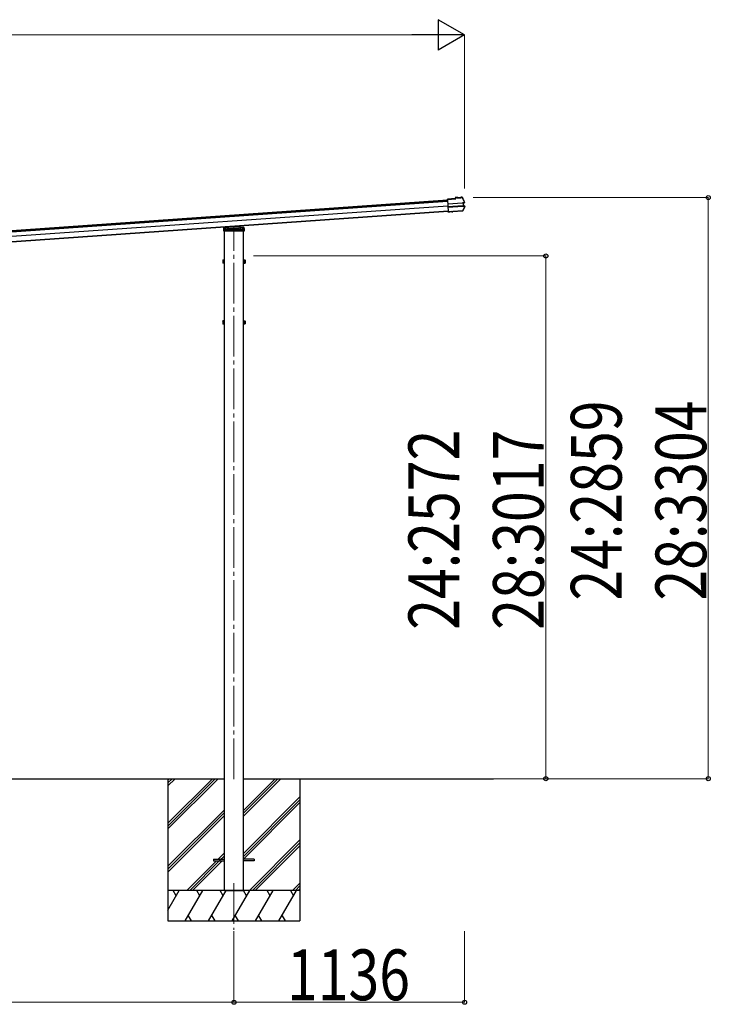
# Model space of a CAD drawing. Units: millimetres. Extents: x 0 to 109330, y 0 to 77220.
# Drawn here: x 93084 to 96485, y 32137 to 36982 of the extents above; entities that cross this region are included whole.
import ezdxf

# ---------------------------------------------------------------- set-up
doc = ezdxf.new("R2010")
doc.units = ezdxf.units.MM
doc.linetypes.add('YCENTER_1', pattern=[13, 10, -1, 1, -1])
doc.linetypes.add('YHIDDEN_1', pattern=[4, 3, -1])
for name, color, linetype, lineweight in [('YKK_12', 2, 'Continuous', 13), ('YKK_13', 4, 'Continuous', 30), ('YKK_A1', 4, 'Continuous', 30), ('YKK_D', 6, 'Continuous', 13)]:
    doc.layers.add(name, color=color, linetype=linetype, lineweight=lineweight)
doc.styles.add('text-b', font='extslim2.shx', dxfattribs={"width": 0.8, "bigfont": 'extfont2.shx'})

msp = doc.modelspace()

# ---------------------------------------------------------------- linework, layer by layer
at = {"layer": 'YKK_12', "linetype": 'YCENTER_1', "ltscale": 20}
for p, q in [((94138.8, 33244.8), (94138.8, 35960.5)), ((94138.8, 32733.4), (94138.8, 32504.4))]:
    msp.add_line(p, q, dxfattribs=at)
at = {"layer": 'YKK_13'}
for p, q in [((95229.1, 36101.8), (95189.8, 36099)), ((95189.9, 36097.5), (95189.8, 36099)), ((95189.9, 36097.5), (95230.7, 36100.4)), ((95189.9, 36096.8), (95189.9, 36097.5)), ((95190, 36095.8), (95189.9, 36096.8)), ((95190, 36095.8), (95194, 36038)), ((95241.6, 36107.1), (95228.8, 36106.2)), ((95228.8, 36106.2), (95229.1, 36101.8)), ((95241.7, 36105.6), (95230.4, 36104.8)), ((95230.7, 36100.4), (95230.4, 36104.8)), ((95230.4, 36104.8), (95230.9, 36104.2)), ((95231.4, 36099.8), (95230.7, 36100.4)), ((95241.8, 36105.5), (95240.4, 36105.4)), ((95240.4, 36105.4), (95240.6, 36103.5)), ((95240.6, 36103.5), (95257.5, 36104.7)), ((95241.7, 36105.6), (95241.6, 36107.1)), ((95241.6, 36107.1), (95241.8, 36106.5)), ((95241.7, 36105.6), (95241.8, 36105.5)), ((95256.1, 36106.1), (95241.8, 36105.1)), ((95241.8, 36105.5), (95241.8, 36105.1)), ((95246, 36105.4), (95246.1, 36103.9)), ((95252.1, 36104.3), (95252, 36105.8)), ((95255.9, 36107.4), (95256, 36108.1)), ((95261.2, 36108.4), (95256, 36108.1)), ((95256.1, 36106.6), (95256, 36108.1)), ((95261.6, 36106.9), (95256.1, 36106.6)), ((95257.4, 36106.6), (95256.1, 36106.5)), ((95256.1, 36106.5), (95256.1, 36106.6)), ((95256.1, 36106.1), (95256.1, 36106.5)), ((95257.5, 36104.7), (95257.4, 36106.6)), ((95262.8, 36106.3), (95268.3, 36095.1)), ((95268.3, 36095.1), (95273.5, 36083.7)), ((95191.4, 36075.1), (95264.4, 36080.2)), ((95191.4, 36076.2), (95191.4, 36075.1)), ((95264.4, 36078.9), (95191.5, 36073.8)), ((95265.4, 36065.1), (95192.5, 36060)), ((95192.6, 36058.7), (95265.5, 36063.8)), ((95269.8, 36051.1), (95264.4, 36041)), ((95265.8, 36080.3), (95266.8, 36080.3)), ((95266.2, 36078.9), (95266.7, 36079)), ((95266.4, 36063.9), (95266.6, 36064)), ((95272.7, 36081.9), (95266.8, 36080.3)), ((95266.8, 36080.3), (95267.9, 36064)), ((95267, 36063.9), (95267.9, 36064)), ((95267.7, 36065.3), (95267.2, 36065.3)), ((95267.4, 36079.1), (95268.3, 36079.2)), ((95267.9, 36064), (95273.9, 36063.3)), ((95273.1, 36080.5), (95268.3, 36079.2)), ((95268.3, 36079.2), (95269.3, 36065.3)), ((95268.4, 36065.3), (95269.3, 36065.3)), ((95269.3, 36065.3), (95274.1, 36064.7)), ((95274.9, 36061.4), (95269.8, 36051.1)), ((95194.1, 36036.5), (95194, 36038)), ((95194.1, 36036.5), (95194.2, 36036.1)), ((95201.7, 36036.6), (95194.2, 36036.1)), ((95194.3, 36035), (95194.2, 36036.1)), ((95201.7, 36035.5), (95194.3, 36035)), ((95201.8, 36035.1), (95194.3, 36034.6)), ((95194.3, 36034.6), (95194.3, 36035)), ((95210.9, 36037.2), (95201.7, 36036.6)), ((95201.7, 36035.5), (95201.7, 36036.6)), ((95201.8, 36035.1), (95201.7, 36035.5)), ((95211, 36035.7), (95201.8, 36035.1)), ((95210.9, 36037.2), (95211.1, 36037.6)), ((95210.9, 36037.2), (95211, 36035.7)), ((95211, 36035.7), (95211.2, 36036.1)), ((95211.1, 36037.6), (95217.1, 36038)), ((95211.1, 36037.6), (95211.2, 36036.1)), ((95211.2, 36036.1), (95217.2, 36036.5)), ((95217.1, 36038), (95217.3, 36037.7)), ((95217.1, 36038), (95217.2, 36036.5)), ((95217.2, 36036.5), (95217.4, 36036.2)), ((95264.4, 36041), (95217.3, 36037.7)), ((95217.3, 36037.7), (95217.4, 36036.2)), ((95263.6, 36039.4), (95217.4, 36036.2)), ((94088.3, 35941.3), (94088.9, 35950.9)), ((94088.9, 35950.9), (94089.4, 35959.4)), ((94089.8, 35951.9), (94138.8, 35955.3)), ((94090.4, 35960.4), (94138.8, 35963.7)), ((94138.8, 35963.7), (94187.2, 35960.4)), ((94138.8, 35963.7), (94138.8, 35962.8)), ((94138.8, 35955.3), (94187.7, 35951.9)), ((94138.8, 35955.3), (94138.8, 35954.3)), ((94168.6, 35966.3), (94168.9, 35961.6)), ((94188.1, 35959.4), (94188.6, 35950.9)), ((94188.6, 35950.9), (94189.2, 35941.3)), ((94089.3, 35941.3), (94088.3, 35941.3)), ((94188.2, 35941.3), (94089.3, 35941.3)), ((94189.2, 35941.3), (94188.2, 35941.3)), ((94083.6, 35798.2), (94084.1, 35799.2)), ((94089.1, 35799.2), (94084.1, 35799.2)), ((94089.1, 35799.4), (94089.1, 35784.4)), ((94090.7, 35799), (94089.1, 35799)), ((94092.3, 35800.4), (94090.7, 35800.4)), ((94090.7, 35800.4), (94090.7, 35783.4)), ((94090.7, 35792.4), (94090.7, 35799)), ((94092.3, 35783.4), (94092.3, 35800.4)), ((94185.3, 35783.4), (94185.3, 35800.4)), ((94185.3, 35800.4), (94186.9, 35800.4)), ((94186.9, 35800.4), (94186.9, 35783.4)), ((94186.9, 35799), (94188.5, 35799)), ((94186.9, 35792.4), (94186.9, 35799)), ((94188.5, 35799.4), (94193.4, 35799.4)), ((94188.5, 35799.4), (94188.5, 35784.4)), ((94194, 35798.4), (94193.4, 35799.4)), ((94083.6, 35798.2), (94083.6, 35785.2)), ((94083.6, 35785.2), (94084.1, 35784.2)), ((94089.1, 35795.5), (94084.1, 35795.5)), ((94089.1, 35788), (94084.1, 35788)), ((94089.1, 35784.2), (94084.1, 35784.2)), ((94089.1, 35795.9), (94089.1, 35787.9)), ((94089.1, 35792.4), (94090.7, 35792.4)), ((94089.1, 35791.4), (94090.7, 35791.4)), ((94089.1, 35784.9), (94090.7, 35784.9)), ((94090.7, 35784.9), (94090.7, 35791.4)), ((94090.7, 35783.4), (94092.3, 35783.4)), ((94186.9, 35783.4), (94185.3, 35783.4)), ((94188.5, 35792.4), (94186.9, 35792.4)), ((94188.5, 35791.4), (94186.9, 35791.4)), ((94186.9, 35784.9), (94186.9, 35791.4)), ((94188.5, 35784.9), (94186.9, 35784.9)), ((94188.5, 35795.9), (94188.5, 35787.9)), ((94188.5, 35795.7), (94193.4, 35795.7)), ((94188.5, 35788.2), (94193.4, 35788.2)), ((94188.5, 35784.4), (94193.4, 35784.4)), ((94194, 35785.4), (94193.4, 35784.4)), ((94194, 35798.4), (94194, 35785.4)), ((94083.6, 35498.2), (94084.1, 35499.2)), ((94083.6, 35498.2), (94083.6, 35485.2)), ((94083.6, 35485.2), (94084.1, 35484.2)), ((94089.1, 35499.2), (94084.1, 35499.2)), ((94089.1, 35495.5), (94084.1, 35495.5)), ((94089.1, 35488), (94084.1, 35488)), ((94089.1, 35484.2), (94084.1, 35484.2)), ((94089.1, 35499.4), (94089.1, 35484.4)), ((94090.7, 35499), (94089.1, 35499)), ((94089.1, 35495.9), (94089.1, 35487.9)), ((94089.1, 35492.4), (94090.7, 35492.4)), ((94089.1, 35491.4), (94090.7, 35491.4)), ((94089.1, 35484.9), (94090.7, 35484.9)), ((94092.3, 35500.4), (94090.7, 35500.4)), ((94090.7, 35500.4), (94090.7, 35483.4)), ((94090.7, 35492.4), (94090.7, 35499)), ((94090.7, 35484.9), (94090.7, 35491.4)), ((94090.7, 35483.4), (94092.3, 35483.4)), ((94092.3, 35483.4), (94092.3, 35500.4)), ((94185.3, 35483.4), (94185.3, 35500.4)), ((94185.3, 35500.4), (94186.9, 35500.4)), ((94186.9, 35483.4), (94185.3, 35483.4)), ((94186.9, 35500.4), (94186.9, 35483.4)), ((94186.9, 35499), (94188.5, 35499)), ((94186.9, 35492.4), (94186.9, 35499)), ((94188.5, 35492.4), (94186.9, 35492.4)), ((94188.5, 35491.4), (94186.9, 35491.4)), ((94186.9, 35484.9), (94186.9, 35491.4)), ((94188.5, 35484.9), (94186.9, 35484.9)), ((94188.5, 35499.4), (94193.4, 35499.4)), ((94188.5, 35499.4), (94188.5, 35484.4)), ((94188.5, 35495.9), (94188.5, 35487.9)), ((94188.5, 35495.7), (94193.4, 35495.7)), ((94188.5, 35488.2), (94193.4, 35488.2)), ((94188.5, 35484.4), (94193.4, 35484.4)), ((94194, 35498.4), (94193.4, 35499.4)), ((94194, 35485.4), (94193.4, 35484.4)), ((94194, 35498.4), (94194, 35485.4))]:
    msp.add_line(p, q, dxfattribs=at)
at = {"layer": 'YKK_13', "linetype": 'YHIDDEN_1'}
for p, q in [((94089.9, 35951.8), (94090, 35951.8)), ((94090, 35951.8), (94187.6, 35951.8)), ((94091.9, 35950), (94091.3, 35941.3)), ((94091.8, 35949.8), (94095.6, 35949.8)), ((94091.8, 35949), (94096.8, 35949)), ((94091.9, 35950), (94092.4, 35958.5)), ((94092.9, 35950.1), (94091.9, 35950)), ((94138.8, 35961.7), (94092.4, 35958.5)), ((94117.3, 35951.8), (94092.9, 35950.1)), ((94095.6, 35958.7), (94095.6, 35945.1)), ((94095.6, 35949.8), (94096.8, 35949.8)), ((94095.6, 35945.1), (94096.6, 35943.3)), ((94096.8, 35958.8), (94096.8, 35950.3)), ((94096.8, 35950.3), (94096.8, 35943.3)), ((94096.8, 35949.8), (94098.3, 35949.8)), ((94098.3, 35950.4), (94098.3, 35943.3)), ((94098.3, 35949.8), (94179.3, 35949.8)), ((94101.4, 35949.8), (94101.4, 35943.3)), ((94101.5, 35949.8), (94101.5, 35943.3)), ((94101.8, 35950.7), (94101.8, 35945.1)), ((94101.8, 35945.1), (94104.8, 35945.1)), ((94101.8, 35943.3), (94101.8, 35945.1)), ((94104.8, 35950.9), (94104.8, 35945.1)), ((94104.8, 35945.1), (94104.8, 35943.3)), ((94108, 35950.9), (94108.1, 35951.8)), ((94108.1, 35951.8), (94108.7, 35962.1)), ((94109.9, 35949.8), (94109.6, 35943.3)), ((94110.7, 35962.2), (94109.9, 35949.8)), ((94112.8, 35951.8), (94112.8, 35949.8)), ((94117.3, 35951.8), (94118.8, 35951.9)), ((94117.3, 35949), (94117.3, 35951.8)), ((94118.8, 35949), (94117.3, 35949)), ((94138.8, 35953.3), (94118.8, 35951.9)), ((94118.8, 35951.9), (94118.8, 35949)), ((94185.2, 35958.5), (94138.8, 35961.7)), ((94158.8, 35951.9), (94138.8, 35953.3)), ((94158.8, 35949), (94158.8, 35951.9)), ((94158.8, 35951.9), (94160.3, 35951.8)), ((94158.8, 35949), (94160.3, 35949)), ((94160.3, 35951.8), (94160.3, 35949)), ((94184.7, 35950.1), (94160.3, 35951.8)), ((94164.8, 35949.8), (94164.8, 35951.8)), ((94166.6, 35966.1), (94167.6, 35949.8)), ((94167.6, 35949.8), (94168, 35943.3)), ((94168.9, 35961.6), (94169.5, 35951.8)), ((94169.5, 35951.8), (94169.5, 35950.9)), ((94172.8, 35950.9), (94172.8, 35945.1)), ((94172.8, 35945.1), (94175.8, 35945.1)), ((94172.8, 35943.3), (94172.8, 35945.1)), ((94175.8, 35950.7), (94175.8, 35945.1)), ((94175.8, 35945.1), (94175.8, 35943.3)), ((94176, 35949.8), (94176, 35943.3)), ((94176.2, 35949.8), (94176.2, 35943.3)), ((94179.3, 35950.4), (94179.3, 35943.3)), ((94179.3, 35949.8), (94180.8, 35949.8)), ((94180.8, 35958.8), (94180.8, 35950.3)), ((94180.8, 35950.3), (94180.8, 35943.3)), ((94180.8, 35949.8), (94182, 35949.8)), ((94180.8, 35949), (94185.7, 35949)), ((94181, 35943.3), (94182, 35945.1)), ((94182, 35958.7), (94182, 35945.1)), ((94182, 35949.8), (94185.7, 35949.8)), ((94185.7, 35950), (94184.7, 35950.1)), ((94185.2, 35958.5), (94185.7, 35950)), ((94186.2, 35941.3), (94185.7, 35950)), ((94187.6, 35951.8), (94187.6, 35951.8)), ((94096.6, 35943.3), (94096.8, 35943.3)), ((94096.8, 35943.3), (94101.8, 35943.3)), ((94104.8, 35943.3), (94101.8, 35943.3)), ((94104.8, 35943.3), (94172.8, 35943.3)), ((94109.4, 35941.3), (94109.6, 35943.3)), ((94168, 35943.3), (94168.1, 35941.3)), ((94175.8, 35943.3), (94172.8, 35943.3)), ((94175.8, 35943.3), (94180.8, 35943.3)), ((94180.8, 35943.3), (94181, 35943.3))]:
    msp.add_line(p, q, dxfattribs=at)
at = {"layer": 'YKK_13', "ltscale": 20}
for p, q in [((94038.8, 32851.8), (94038.8, 32842.8)), ((94038.8, 32851.8), (94092.3, 32851.8)), ((94238.8, 32851.8), (94185.3, 32851.8)), ((94238.8, 32851.8), (94238.8, 32842.8)), ((94038.8, 32842.8), (94092.3, 32842.8)), ((94238.8, 32842.8), (94185.3, 32842.8))]:
    msp.add_line(p, q, dxfattribs=at)
at = {"layer": 'YKK_13'}
for centre, radius, start, end in [((95261.4, 36105.2), 3.19, 26.866, 94.0247), ((95261.7, 36105.8), 1.2, 26.8987, 94.029), ((94816.4, 35879.9), 502, 24.0339, 26.8619), ((94825.3, 36281.3), 502, 331.4144, 333.9399), ((95272.3, 36083.2), 1.3, 285.127, 24.1094), ((95272.3, 36083.2), 2.8, 285, 24.0339), ((95273.8, 36062), 1.3, 333.874, 82.8616), ((95273.8, 36062), 2.8, 333.9399, 83), ((95263.3, 36042.6), 3.19, 273.987, 331.4171), ((94089.9, 35950.9), 1, 94, 176.5), ((94090.4, 35959.4), 1, 94, 176.5), ((94187.1, 35959.4), 1, 3.5, 86), ((94187.6, 35950.9), 1, 3.5, 86), ((94086.9, 35797.4), 3.32, 145.6158, 214.3842), ((94190.6, 35797.6), 3.32, 325.6158, 34.3842), ((94096, 35791.7), 12.4, 162.412, 197.588), ((94086.9, 35786.1), 3.32, 145.6158, 214.3842), ((94181.5, 35791.9), 12.4, 342.412, 17.588), ((94190.6, 35786.3), 3.32, 325.6158, 34.3842), ((94086.9, 35497.4), 3.32, 145.6158, 214.3842), ((94096, 35491.7), 12.4, 162.412, 197.588), ((94086.9, 35486.1), 3.32, 145.6158, 214.3842), ((94190.6, 35497.6), 3.32, 325.6158, 34.3842), ((94181.5, 35491.9), 12.4, 342.412, 17.588), ((94190.6, 35486.3), 3.32, 325.6158, 34.3842)]:
    msp.add_arc(centre, radius, start, end, dxfattribs=at)
at = {"layer": 'YKK_13', "linetype": 'YHIDDEN_1'}
for centre, start, end in [((94089.9, 35950.8), 90, 176.5), ((94187.6, 35950.8), 3.5, 90)]:
    msp.add_arc(centre, 1, start, end, dxfattribs=at)
at = {"layer": 'YKK_13'}
for centre, major_axis, ratio, start_param, end_param in [((95231, 36103), (-0.08, 1.2), 0.052408, 5.104416, 6.222099), ((95220.2, 35911), (-34.9, 499.3), 0.052408, 5.09642, 5.104416), ((95242.1, 36103.3), (-0.22, 3.19), 0.016053, 5.312234, 6.222099), ((95256.1, 36104.3), (-0.22, 3.19), 0.016053, 0.061087, 0.970951), ((95264.4, 36079.9), (1.5, 0.1), 0.19438, 0.822224, 1.570796), ((95264.5, 36078.3), (2.99, 0.21), 0.19438, 0.941065, 1.570796), ((95264.4, 36079.9), (1.48, 0.4), 0.014741, 0.075674, 0.819358), ((95265.4, 36065.6), (2.99, 0.21), 0.19438, 4.712389, 5.34212), ((95265.5, 36064.1), (1.5, 0.1), 0.19438, 4.712389, 5.357018), ((95265.5, 36064.1), (1.52, -0.19), 0.014741, 5.567803, 6.207511), ((95264.5, 36078.3), (2.95, 0.79), 0.014741, 0.075674, 0.704179), ((95265.4, 36065.6), (3.03, -0.37), 0.014741, 5.579007, 6.207511)]:
    msp.add_ellipse(centre, major_axis=major_axis, ratio=ratio, start_param=start_param, end_param=end_param, dxfattribs=at)
at = {"layer": 'YKK_A1'}
for p, q in [((89979.6, 35730.2), (95190.1, 36094.5)), ((89979.9, 35726), (95190.4, 36090.3)), ((95190.7, 36086.3), (89980.2, 35721.9)), ((95192.2, 36064.8), (89981.7, 35700.5)), ((95193.9, 36039.3), (89983.4, 35674.9)), ((95194, 36038), (89983.5, 35673.6)), ((94092.3, 33247.3), (94092.3, 35941.3)), ((94185.3, 33247.3), (94185.3, 35941.3)), ((91085.3, 33247.3), (94092.3, 33247.3)), ((93813.8, 33028.3), (94032.7, 33247.3)), ((93813.8, 33014.2), (94046.9, 33247.3)), ((93813.8, 33000), (94061, 33247.3)), ((93813.8, 33212.1), (93848.9, 33247.3)), ((93813.8, 33226.3), (93834.8, 33247.3)), ((93813.8, 33240.4), (93820.6, 33247.3)), ((94092.3, 32697.3), (94092.3, 33247.3)), ((94185.3, 33247.3), (95416.1, 33247.3)), ((94185.3, 32697.3), (94185.3, 33247.3)), ((94185.3, 33063.1), (94369.4, 33247.3)), ((94185.3, 33077.3), (94355.3, 33247.3)), ((94185.3, 33091.4), (94341.1, 33247.3)), ((94185.3, 32879.3), (94463.8, 33157.8)), ((94185.3, 32865.2), (94463.8, 33143.7)), ((93813.8, 32816.2), (94092.3, 33094.7)), ((94186, 32851.8), (94463.8, 33129.5)), ((93813.8, 32802), (94092.3, 33080.5)), ((93813.8, 32787.9), (94092.3, 33066.4)), ((94215.4, 32697.3), (94463.8, 32945.7)), ((94229.5, 32697.3), (94463.8, 32931.5)), ((94243.7, 32697.3), (94463.8, 32917.4)), ((94061.5, 32851.8), (94092.3, 32882.5)), ((94066.7, 32842.8), (94092.3, 32868.4)), ((93907, 32697.3), (94052.5, 32842.8)), ((93921.2, 32697.3), (94066.7, 32842.8)), ((93935.3, 32697.3), (94080.8, 32842.8)), ((94427.5, 32697.3), (94463.8, 32733.5)), ((94441.7, 32697.3), (94463.8, 32719.4)), ((94455.8, 32697.3), (94463.8, 32705.3)), ((94463.8, 32697.3), (93813.8, 32697.3)), ((93813.8, 32600), (93869.9, 32697.3)), ((93854.9, 32671.3), (93839.9, 32697.3)), ((93898.8, 32547.3), (93985.4, 32697.3)), ((93970.4, 32671.3), (93955.4, 32697.3)), ((94014.3, 32547.3), (94100.9, 32697.3)), ((94085.9, 32671.3), (94070.9, 32697.3)), ((94092.3, 32697.3), (94185.3, 32697.3)), ((94129.7, 32547.3), (94216.3, 32697.3)), ((94201.3, 32671.3), (94186.3, 32697.3)), ((94245.2, 32547.3), (94331.8, 32697.3)), ((94316.8, 32671.3), (94301.8, 32697.3)), ((94360.7, 32547.3), (94447.3, 32697.3)), ((94417.3, 32697.3), (94432.3, 32671.3)), ((93913.8, 32573.3), (93928.8, 32547.3)), ((94029.3, 32573.3), (94044.3, 32547.3)), ((94144.7, 32573.3), (94159.7, 32547.3)), ((94260.2, 32573.3), (94275.2, 32547.3)), ((94375.7, 32573.3), (94390.7, 32547.3)), ((93813.8, 32547.3), (94463.8, 32547.3))]:
    msp.add_line(p, q, dxfattribs=at)
at = {"layer": 'YKK_A1', "ltscale": 20}
for p, q in [((93813.8, 33247.3), (93813.8, 32547.3)), ((94463.8, 33247.3), (94463.8, 32547.3))]:
    msp.add_line(p, q, dxfattribs=at)
at = {"layer": 'YKK_D', "lineweight": -2}
for p, q in [((95274.6, 36906.5), (95144.7, 36981.5)), ((95144.7, 36981.5), (95144.7, 36831.5)), ((95274.6, 36906.5), (95014.8, 36906.5)), ((95274.6, 36906.5), (95144.7, 36831.5))]:
    msp.add_line(p, q, dxfattribs=at)
at = {"layer": 'YKK_D'}
for p, q in [((90014.8, 36906.5), (95124.6, 36906.5)), ((95274.6, 36150.6), (95274.6, 36907.5)), ((95316.6, 36106.5), (96475.6, 36106.5)), ((96474.6, 33247.3), (96474.6, 36106.5)), ((94235.3, 35819), (95675.6, 35819)), ((95674.6, 33247.3), (95674.6, 35819)), ((94235.3, 33247.3), (95675.6, 33247.3)), ((95516.5, 33247.3), (96475.6, 33247.3)), ((94138.8, 32497.3), (94138.8, 32146.3)), ((94138.8, 32497.3), (94138.8, 32146.3)), ((95274.6, 32497.3), (95274.6, 32146.3)), ((91038.8, 32147.3), (94138.8, 32147.3)), ((94138.8, 32147.3), (95274.6, 32147.3))]:
    msp.add_line(p, q, dxfattribs=at)
at = {"layer": 'YKK_D', "linetype": 'ByBlock', "lineweight": -2}
for centre in [(96474.6, 36106.5), (95674.6, 35819), (95674.6, 33247.3), (96474.6, 33247.3), (94138.8, 32147.3), (94138.8, 32147.3), (95274.6, 32147.3)]:
    msp.add_circle(centre, 10, dxfattribs=at)

# ---------------------------------------------------------------- texts
at = {"layer": 'YKK_D', "style": 'text-b', "width": 0.8}
for s, p in [('24:2859', (96047.9, 34123.6)), ('28:3304', (96464.6, 34123.6)), ('24:2572', (95247.9, 33979.8)), ('28:3017', (95664.6, 33979.8))]:
    msp.add_text(s, height=250, rotation=90, dxfattribs=at).set_placement(p)
msp.add_text('1136', height=250, dxfattribs=at).set_placement((94400, 32157.3))

doc.saveas('drawing.dxf')
